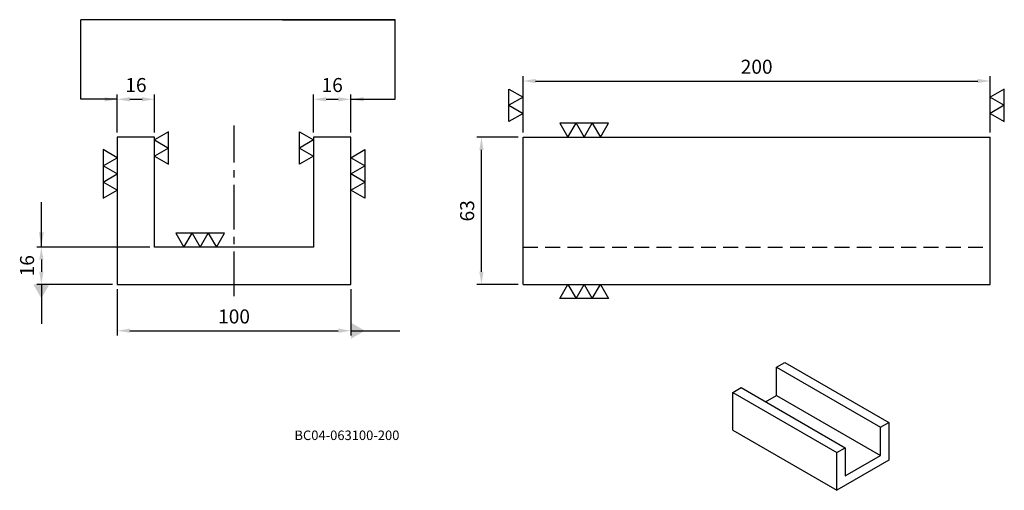
# Model space of a CAD drawing. Units: millimetres. Extents: x 2699 to 3121, y -3911 to -3710.
import ezdxf

# ---------------------------------------------------------------- set-up
doc = ezdxf.new("R2010")
doc.units = ezdxf.units.MM
doc.linetypes.add('CENTER2', pattern=[28.575, 19.05, -3.175, 3.175, -3.175])
doc.linetypes.add('DASHED2', pattern=[9.525, 6.35, -3.175])
for name, color, linetype in [('01', 4, 'Continuous'), ('CL', 1, 'CENTER2'), ('DASH', 8, 'DASHED2'), ('DIM', 6, 'Continuous'), ('TXT', 3, 'Continuous'), ('W', 7, 'Continuous')]:
    doc.layers.add(name, color=color, linetype=linetype)
doc.styles.add('TXT-1', font='txt.shx', dxfattribs={"width": 0.9, "bigfont": 'chineset.shx'})
doc.styles.add('TXT-7', font='txt.shx', dxfattribs={"width": 0.8, "bigfont": 'chineset.shx'})
doc.dimstyles.new('HISO-25', dxfattribs={"dimscale": 3, "dimtxt": 2, "dimasz": 1.8, "dimexe": 0.6, "dimexo": 0.6, "dimgap": 0.66666, "dimtad": 0, "dimtoh": 1, "dimdec": 3, "dimdsep": 46, "dimtxsty": 'TXT-7', "dimcen": -2.5, "dimclrd": 256, "dimclre": 256, "dimclrt": 3, "dimadec": 0, "dimazin": 0, "dimtfac": 0.8, "dimtdec": 3, "dimtmove": 0, "dimatfit": 3, "dimfxl": 0, "dimlwd": -1, "dimarcsym": 0})
doc.dimstyles.new('ISO-25', dxfattribs={"dimscale": 3, "dimtxt": 2, "dimasz": 1.8, "dimexe": 0.6, "dimexo": 0.6, "dimgap": 0.66666, "dimtad": 1, "dimdec": 3, "dimdsep": 46, "dimtxsty": 'TXT-1', "dimcen": -2.5, "dimclrd": 256, "dimclre": 256, "dimclrt": 3, "dimadec": 0, "dimazin": 0, "dimtfac": 0.8, "dimtdec": 3, "dimtmove": 0, "dimatfit": 3, "dimfxl": 0, "dimlwd": -1, "dimarcsym": 0})

# ---------------------------------------------------------------- blocks, each defined once
blk = doc.blocks.new('*D3')
at = {"layer": 'Defpoints', "color": 0}
for p in [(-1636.45, 2815.43), (-1536.45, 2815.43), (-1536.45, 2795.59)]:
    blk.add_point(p, dxfattribs=at)
at = {"layer": 'DIM', "lineweight": -2}
for p, q in [((-1636.45, 2813.43), (-1636.45, 2793.59)), ((-1536.45, 2813.43), (-1536.45, 2793.59))]:
    blk.add_line(p, q, dxfattribs=at)
at = {"layer": 'DIM'}
blk.add_line((-1631.05, 2795.59), (-1541.85, 2795.59), dxfattribs=at)
for points in [[(-1631.05, 2796.49), (-1631.05, 2794.69), (-1636.45, 2795.59)], [(-1541.85, 2796.49), (-1541.85, 2794.69), (-1536.45, 2795.59)]]:
    blk.add_solid(points, dxfattribs=at)
at = {"layer": 'DIM', "color": 3, "insert": (-1586.45, 2800.92), "char_height": 6, "attachment_point": 5, "style": 'TXT-1'}
blk.add_mtext('100', dxfattribs=at)
blk = doc.blocks.new('*D4')
at = {"layer": 'Defpoints', "color": 0}
for p in [(-1620.45, 2831.43), (-1668.93, 2815.43), (-1636.45, 2815.43)]:
    blk.add_point(p, dxfattribs=at)
at = {"layer": 'DIM', "lineweight": -2}
for p, q in [((-1622.45, 2831.43), (-1670.93, 2831.43)), ((-1638.45, 2815.43), (-1670.93, 2815.43))]:
    blk.add_line(p, q, dxfattribs=at)
at = {"layer": 'DIM'}
blk.add_line((-1668.93, 2826.03), (-1668.93, 2820.83), dxfattribs=at)
for points in [[(-1669.83, 2826.03), (-1668.03, 2826.03), (-1668.93, 2831.43)], [(-1669.83, 2820.83), (-1668.03, 2820.83), (-1668.93, 2815.43)]]:
    blk.add_solid(points, dxfattribs=at)
at = {"layer": 'DIM', "color": 3, "insert": (-1674.27, 2823.43), "char_height": 6, "attachment_point": 5, "rotation": 90, "style": 'TXT-1'}
blk.add_mtext('16', dxfattribs=at)
blk = doc.blocks.new('*D5')
at = {"layer": 'Defpoints', "color": 0}
for p in [(-1620.45, 2894.69), (-1636.45, 2878.43), (-1620.45, 2878.43)]:
    blk.add_point(p, dxfattribs=at)
at = {"layer": 'DIM', "lineweight": -2}
for p, q in [((-1636.45, 2880.43), (-1636.45, 2896.69)), ((-1620.45, 2880.43), (-1620.45, 2896.69))]:
    blk.add_line(p, q, dxfattribs=at)
at = {"layer": 'DIM'}
blk.add_line((-1631.05, 2894.69), (-1625.85, 2894.69), dxfattribs=at)
for points in [[(-1631.05, 2895.59), (-1631.05, 2893.79), (-1636.45, 2894.69)], [(-1625.85, 2895.59), (-1625.85, 2893.79), (-1620.45, 2894.69)]]:
    blk.add_solid(points, dxfattribs=at)
at = {"layer": 'DIM', "color": 3, "insert": (-1628.45, 2900.03), "char_height": 6, "attachment_point": 5, "style": 'TXT-1'}
blk.add_mtext('16', dxfattribs=at)
blk = doc.blocks.new('*D6')
at = {"layer": 'Defpoints', "color": 0}
for p in [(-1536.45, 2894.69), (-1552.45, 2878.43), (-1536.45, 2878.43)]:
    blk.add_point(p, dxfattribs=at)
at = {"layer": 'DIM', "lineweight": -2}
for p, q in [((-1552.45, 2880.43), (-1552.45, 2896.69)), ((-1536.45, 2880.43), (-1536.45, 2896.69))]:
    blk.add_line(p, q, dxfattribs=at)
at = {"layer": 'DIM'}
blk.add_line((-1547.05, 2894.69), (-1541.85, 2894.69), dxfattribs=at)
for points in [[(-1547.05, 2895.59), (-1547.05, 2893.79), (-1552.45, 2894.69)], [(-1541.85, 2895.59), (-1541.85, 2893.79), (-1536.45, 2894.69)]]:
    blk.add_solid(points, dxfattribs=at)
at = {"layer": 'DIM', "color": 3, "insert": (-1544.45, 2900.03), "char_height": 6, "attachment_point": 5, "style": 'TXT-1'}
blk.add_mtext('16', dxfattribs=at)
blk = doc.blocks.new('*D7')
at = {"layer": 'Defpoints', "color": 0}
for p in [(-1262.78, 2902.53), (-1462.78, 2878.43), (-1262.78, 2878.43)]:
    blk.add_point(p, dxfattribs=at)
at = {"layer": 'DIM', "lineweight": -2}
for p, q in [((-1462.78, 2880.43), (-1462.78, 2904.53)), ((-1262.78, 2880.43), (-1262.78, 2904.53))]:
    blk.add_line(p, q, dxfattribs=at)
at = {"layer": 'DIM'}
blk.add_line((-1457.38, 2902.53), (-1268.18, 2902.53), dxfattribs=at)
for points in [[(-1457.38, 2903.43), (-1457.38, 2901.63), (-1462.78, 2902.53)], [(-1268.18, 2903.43), (-1268.18, 2901.63), (-1262.78, 2902.53)]]:
    blk.add_solid(points, dxfattribs=at)
at = {"layer": 'DIM', "color": 3, "insert": (-1362.78, 2907.87), "char_height": 6, "attachment_point": 5, "style": 'TXT-1'}
blk.add_mtext('200', dxfattribs=at)
blk = doc.blocks.new('加工符號2')
at = {"layer": '01'}
for points in [[(-4.76, -18.9), (-7.26, -14.57), (-2.26, -14.57)], [(0.24, -18.9), (-2.26, -14.57), (2.74, -14.57)]]:
    blk.add_lwpolyline(points, close=True, dxfattribs=at)
blk = doc.blocks.new('3-上橫')
at = {"layer": '01'}
for points in [[(-5, 0), (-2.5, 4.33), (-7.5, 4.33)], [(0, 0), (2.5, 4.33), (-2.5, 4.33)], [(5, 0), (7.5, 4.33), (2.5, 4.33)]]:
    blk.add_lwpolyline(points, close=True, dxfattribs=at)
blk = doc.blocks.new('*D8')
at = {"layer": 'Defpoints', "color": 0}
for p in [(-1480.57, 2878.43), (-1462.78, 2878.43), (-1462.78, 2815.43)]:
    blk.add_point(p, dxfattribs=at)
at = {"layer": 'DIM', "lineweight": -2}
for p, q in [((-1464.78, 2878.43), (-1482.57, 2878.43)), ((-1464.78, 2815.43), (-1482.57, 2815.43))]:
    blk.add_line(p, q, dxfattribs=at)
at = {"layer": 'DIM'}
blk.add_line((-1480.57, 2820.83), (-1480.57, 2873.03), dxfattribs=at)
for points in [[(-1481.47, 2873.03), (-1479.67, 2873.03), (-1480.57, 2878.43)], [(-1481.47, 2820.83), (-1479.67, 2820.83), (-1480.57, 2815.43)]]:
    blk.add_solid(points, dxfattribs=at)
at = {"layer": 'DIM', "color": 3, "insert": (-1485.91, 2846.93), "char_height": 6, "attachment_point": 5, "rotation": 90, "style": 'TXT-1'}
blk.add_mtext('63', dxfattribs=at)

msp = doc.modelspace()

# ---------------------------------------------------------------- linework, layer by layer
at = {"layer": 'CL'}
msp.add_line((2790.9945, -3828.2114), (2790.9945, -3755.2114), dxfattribs=at)
at = {"layer": 'DASH'}
msp.add_line((2914.6646, -3807.2114), (3114.6646, -3807.2114), dxfattribs=at)
at = {"layer": 'DIM'}
for p, q in [((2859.9779, -3709.8548), (2725.3665, -3709.8548)), ((2811.7145, -3709.8548), (2859.9779, -3709.8548))]:
    msp.add_line(p, q, dxfattribs=at)
at = {"layer": 'W'}
for p, q in [((2740.9945, -3760.2114), (2740.9945, -3823.2114)), ((2756.9945, -3760.2114), (2740.9945, -3760.2114)), ((2756.9945, -3807.2114), (2756.9945, -3760.2114)), ((2840.9945, -3760.2114), (2824.9945, -3760.2114)), ((2824.9945, -3760.2114), (2824.9945, -3807.2114)), ((2840.9945, -3823.2114), (2840.9945, -3760.2114)), ((2914.6646, -3823.2114), (2914.6646, -3760.2114)), ((2914.6646, -3760.2114), (3114.6646, -3760.2114)), ((3114.6646, -3823.2114), (3114.6646, -3760.2114)), ((2824.9945, -3807.2114), (2756.9945, -3807.2114)), ((2740.9945, -3823.2114), (2840.9945, -3823.2114)), ((2914.6646, -3823.2114), (3114.6646, -3823.2114)), ((3023.1964, -3858.6752), (3026.7603, -3856.6177)), ((3023.1964, -3870.7635), (3023.1964, -3858.6752)), ((3023.1964, -3858.6752), (3067.7442, -3884.3949)), ((3026.7603, -3856.6177), (3071.308, -3882.3373)), ((3004.4864, -3869.4775), (3008.0502, -3867.4199)), ((3008.0502, -3867.4199), (3052.5979, -3893.1396)), ((3004.4864, -3885.6809), (3004.4864, -3869.4775)), ((3004.4864, -3869.4775), (3049.0341, -3895.1971)), ((3018.5189, -3873.464), (3023.1964, -3870.7635)), ((3023.1964, -3870.7635), (3067.7442, -3896.4831)), ((3067.7442, -3884.3949), (3071.308, -3882.3373)), ((3067.7442, -3896.4831), (3067.7442, -3884.3949)), ((3071.308, -3882.3373), (3071.308, -3898.5407)), ((3004.4864, -3885.6809), (3049.0341, -3911.4005)), ((3049.0341, -3895.1971), (3052.5979, -3893.1396)), ((3052.5979, -3893.1396), (3052.5979, -3905.2278)), ((3049.0341, -3911.4005), (3049.0341, -3895.1971)), ((3052.5979, -3905.2278), (3067.7442, -3896.4831)), ((3071.308, -3898.5407), (3049.0341, -3911.4005))]:
    msp.add_line(p, q, dxfattribs=at)

# ---------------------------------------------------------------- block references
for name, p, xscale, yscale, zscale, rotation in [('加工符號2', (2888.4744, -3743.3737), 1.385640646054526, 1.385640646054526, 1.385640646054705, 90), ('加工符號2', (3140.8549, -3743.3737), -1.385640646054526, 1.385640646054526, 1.385640646054705, 270), ('加工符號2', (2783.1848, -3761.6999), -1.385640646055435, 1.385640646055435, 1.385640646054795, 270), ('加工符號2', (2798.8043, -3761.6999), 1.385640646055435, 1.385640646055435, 1.385640646054795, 90), ('3-上橫', (2740.9945, -3775.9078), 1.385640646055435, 1.385640646055435, 1.385640646054848, 90), ('3-上橫', (2840.9945, -3775.9078), -1.385640646055435, 1.385640646055435, 1.385640646054848, 270), ('3-上橫', (2940.8356, -3823.2114), -1.385640646054526, 1.385640646054526, 1.385640646054692, 180)]:
    msp.add_blockref(name, p, dxfattribs=dict(xscale=xscale, yscale=yscale, zscale=zscale, rotation=rotation))
at = {"xscale": 1.385640646054526}
for p, yscale, zscale in [((2940.8356, -3760.2114), 1.385640646054526, 1.385640646054692), ((2776.4805, -3807.2114), 1.385640646055435, 1.385640646054388)]:
    msp.add_blockref('3-上橫', p, dxfattribs=dict(at, yscale=yscale, zscale=zscale))

# ---------------------------------------------------------------- texts
at = {"layer": 'TXT', "insert": (2839.3003, -3888.3666), "char_height": 4.067723, "width": 91.08883, "attachment_point": 5, "style": 'TXT-1'}
msp.add_mtext('BC04-063100-200', dxfattribs=at)

# ---------------------------------------------------------------- dimensions: what is measured, and where the dimension line sits
at = {"layer": 'DIM'}
for base, p1, p2, picture, middle in [((3114.6646, -3736.1093), (2914.6646, -3760.2114), (3114.6646, -3760.2114), '*D7', (3014.6646, -3730.7762)), ((2756.9945, -3743.9494), (2740.9945, -3760.2114), (2756.9945, -3760.2114), '*D5', (2748.9945, -3738.6163)), ((2840.9945, -3743.9494), (2824.9945, -3760.2114), (2840.9945, -3760.2114), '*D6', (2832.9945, -3738.6163))]:
    dim = msp.add_linear_dim(base=base, p1=p1, p2=p2, dimstyle='ISO-25', override={"dimscale": 3, "dimexe": 0.6666, "dimexo": 0.66666, "dimgap": 0.7777, "dimadec": 2, "dimazin": 2}, dxfattribs=at)
    dim.commit()
    dim.dimension.update_dxf_attribs({"geometry": picture, "text_midpoint": middle, "insert": (4377.4431, -6638.6441)})
dim = msp.add_linear_dim(base=(2896.8694, -3760.2114), p1=(2914.6646, -3823.2114), p2=(2914.6646, -3760.2114), angle=90, dimstyle='ISO-25', override={"dimscale": 3, "dimexe": 0.6666, "dimexo": 0.66666, "dimgap": 0.7777, "dimadec": 2, "dimazin": 2}, dxfattribs=at)
dim.commit()
dim.dimension.update_dxf_attribs({"geometry": '*D8', "text_midpoint": (2896.8694, -3791.7114), "dimtype": 128, "insert": (4377.4431, -6638.6441)})
dim = msp.add_linear_dim(base=(2708.5105, -3823.2114), p1=(2756.9945, -3807.2114), p2=(2740.9945, -3823.2114), angle=90, dimstyle='ISO-25', override={"dimscale": 3, "dimexe": 0.6666, "dimexo": 0.66666, "dimgap": 0.7777, "dimadec": 2, "dimazin": 2}, dxfattribs=at)
dim.commit()
dim.dimension.update_dxf_attribs({"geometry": '*D4', "text_midpoint": (2703.1774, -3815.2114), "insert": (4377.4431, -6638.6441)})
dim = msp.add_linear_dim(base=(2840.9945, -3843.0575), p1=(2740.9945, -3823.2114), p2=(2840.9945, -3823.2114), dimstyle='ISO-25', override={"dimscale": 3, "dimexe": 0.6666, "dimexo": 0.66666, "dimgap": 0.7777, "dimadec": 2, "dimazin": 2}, dxfattribs=at)
dim.commit()
dim.dimension.update_dxf_attribs({"geometry": '*D3', "text_midpoint": (2790.9945, -3843.0575), "dimtype": 128, "insert": (4377.4431, -6638.6441)})

# ---------------------------------------------------------------- leaders
for points, override in [([(2740.9945, -3743.9494), (2725.3665, -3743.9494), (2725.3665, -3709.8548)], {"dimscale": 3}), ([(2840.9945, -3743.9494), (2859.9779, -3743.9494), (2859.9779, -3709.8548)], {"dimscale": 3}), ([(2708.5105, -3807.2114), (2708.5105, -3788.0294)], {"dimscale": 3.5}), ([(2708.5105, -3823.2114), (2708.5105, -3840.1603)], {"dimscale": 3, "dimasz": 2, "dimldrblk": 'DatumFilled'}), ([(2840.9945, -3843.0575), (2861.9289, -3843.0575)], {"dimscale": 3, "dimasz": 2, "dimldrblk": 'DatumFilled'})]:
    msp.add_leader(points, dimstyle='HISO-25', override=override, dxfattribs=at)

doc.saveas('drawing.dxf')
